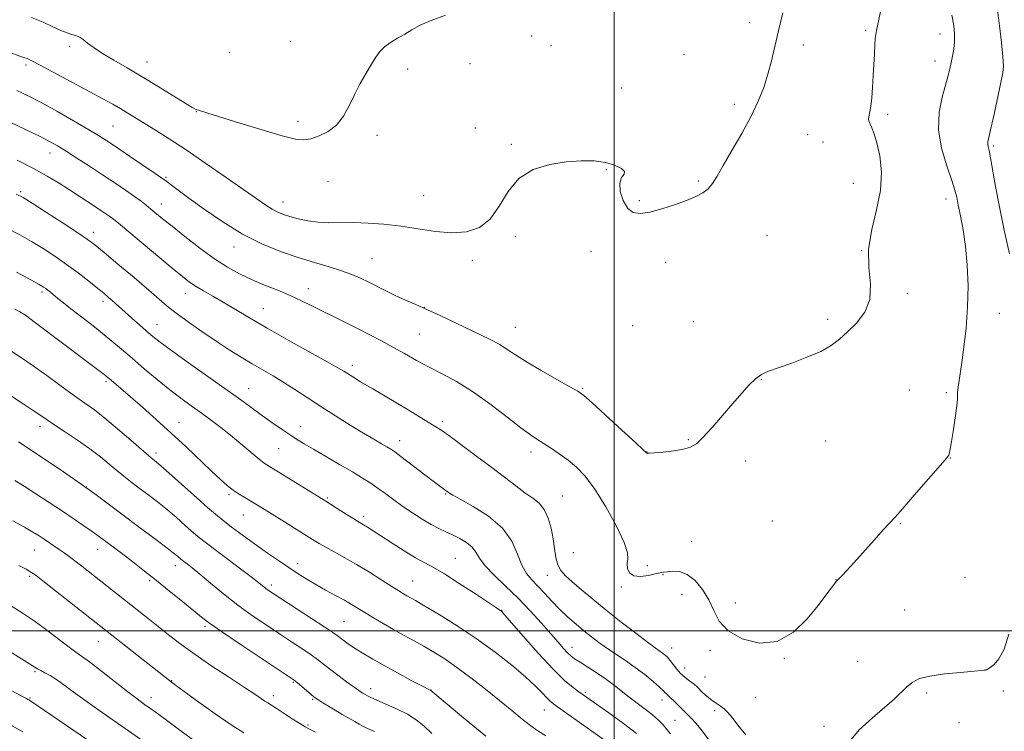
# Model space of a CAD drawing. Extents: x 2177300 to 2180200, y 312300 to 315200.
# Drawn here: x 2178816 to 2179121, y 313969 to 314189 of the extents above; entities that cross this region are included whole.
import ezdxf

# ---------------------------------------------------------------- set-up
doc = ezdxf.new("R2010")
doc.units = 0
doc.header["$MEASUREMENT"] = 0
for name, color, linetype, lineweight in [('32000', 7, 'Continuous', 0), ('DTM SPOT ELEVATION', 2, 'Continuous', 13), ('INDEX CONTOUR', 41, 'Continuous', 13), ('INTERMEDIATE CONTOUR', 44, 'Continuous', 0)]:
    doc.layers.add(name, color=color, linetype=linetype, lineweight=lineweight)

msp = doc.modelspace()

# ---------------------------------------------------------------- linework, layer by layer
at = {"layer": '32000', "flags": 128}
for points in [[(2179000, 312500), (2179000, 315000)], [(2177500, 314000), (2180000, 314000)]]:
    msp.add_lwpolyline(points, dxfattribs=at)
at = {"layer": 'DTM SPOT ELEVATION'}
for p in [(2179041.92, 314188.16, 1015.66), (2179077.72, 314185.81, 1017.77), (2178899.86, 314182.42, 1013.02), (2178974.46, 314184.06, 1014.65), (2179100.79, 314184.68, 1019.35), (2178831.51, 314180.83, 1014.46), (2178980.45, 314181.11, 1014.78), (2179058.46, 314181.29, 1016.32), (2178881.07, 314178.87, 1012.4), (2179021.6, 314178.43, 1014.55), (2179099.19, 314176.33, 1019.39), (2178818.07, 314175.06, 1016.33), (2178855.47, 314176.08, 1013.24), (2178936.1, 314173.84, 1014.41), (2178955.35, 314175.56, 1014.8), (2179002.27, 314168.02, 1015.43), (2179037.16, 314162.94, 1015.68), (2178870.75, 314160.64, 1014.05), (2179084.58, 314159.85, 1018.38), (2178844.95, 314156.2, 1016.98), (2178902.22, 314157.72, 1013.58), (2178957.06, 314155.62, 1015.42), (2178926.65, 314153.33, 1014.38), (2179059.79, 314153.55, 1016.83), (2178968.16, 314150.56, 1015.89), (2179064.61, 314151.32, 1017.07), (2179117.38, 314150.05, 1022.24), (2178825.46, 314147.86, 1020.69), (2178861.4, 314140.31, 1017.82), (2178997.54, 314142.76, 1016.07), (2178911.48, 314139.06, 1014.87), (2179025.98, 314139.25, 1015.81), (2179074, 314138.45, 1017.2), (2178816.43, 314135.95, 1023.78), (2178941.01, 314134.72, 1015.12), (2178859.89, 314132.09, 1019.34), (2178897.58, 314132.71, 1015.35), (2179007.78, 314133.1, 1015.81), (2179102.61, 314133.62, 1019.46), (2178838.89, 314123.36, 1023.46), (2178969.41, 314122.11, 1016.27), (2179047.25, 314122.4, 1016.92), (2178882.42, 314118.76, 1018.65), (2178992.78, 314117.42, 1016.52), (2179076.55, 314117.68, 1018), (2178925.1, 314115.21, 1017.03), (2178956.09, 314114.65, 1016.52), (2179015.93, 314114.1, 1016.64), (2178823.04, 314104.82, 1028.32), (2178867.31, 314104.31, 1022.7), (2178905.35, 314105.91, 1019.37), (2179090.61, 314104.49, 1018.19), (2178841.86, 314101.96, 1026.43), (2178816.4, 314098.51, 1030.04), (2178891.5, 314099.74, 1021.18), (2178941.28, 314100.12, 1017.98), (2179119.15, 314098.31, 1020.86), (2178858.54, 314094.76, 1025.22), (2179005.73, 314094.49, 1016.57), (2179024.5, 314095.71, 1017.18), (2179065.97, 314096.43, 1017.67), (2178939.75, 314091.85, 1018.97), (2178969.41, 314093.98, 1017.17), (2178918.95, 314082.22, 1021.54), (2178842.78, 314077.17, 1030.29), (2179045.47, 314077.85, 1018.06), (2178886.93, 314074.96, 1025.2), (2178990.2, 314075.05, 1017.85), (2179091.32, 314074.57, 1019.2), (2179102.72, 314073.69, 1019.69), (2178865.41, 314064.55, 1029.22), (2178946.81, 314064.74, 1021.68), (2178822.33, 314063.3, 1034.52), (2178903, 314063.22, 1025.3), (2178933.64, 314058.9, 1023.39), (2179022.94, 314059.16, 1017.89), (2179065.36, 314058.82, 1018.94), (2178858.25, 314055.04, 1031.57), (2178896.2, 314056.39, 1026.97), (2178974.3, 314055.37, 1020.45), (2179010.08, 314055.39, 1017.98), (2179040.68, 314052.54, 1018.52), (2179103.95, 314053.53, 1020.03), (2178836.74, 314044.56, 1036), (2178947.85, 314042.34, 1024.13), (2178880.87, 314042.12, 1030.28), (2178911.29, 314041.1, 1027.83), (2178983.94, 314041.8, 1021.08), (2178885.26, 314035.9, 1030.81), (2178922.47, 314035.43, 1027.62), (2179048.93, 314034.04, 1019.18), (2179088.5, 314033.22, 1020.08), (2179023.98, 314027.77, 1019.02), (2178820.68, 314025.01, 1040.86), (2178840.26, 314025.25, 1038.7), (2178987.36, 314024.19, 1020.56), (2178950.86, 314022.47, 1027.14), (2178864.28, 314020.23, 1036.6), (2178902.11, 314020.77, 1031.45), (2179010.28, 314020.17, 1019.76), (2178819.19, 314016.91, 1042.26), (2178856.33, 314015.59, 1038.27), (2178937.67, 314015.44, 1029.13), (2178979.33, 314017.24, 1022.74), (2179015.04, 314017.44, 1020.07), (2179068.6, 314015.88, 1019.98), (2179108.5, 314016.58, 1020.87), (2178893.89, 314014.18, 1033.61), (2179002.17, 314013.58, 1020.11), (2179020.91, 314011.35, 1020.91), (2178965.15, 314006.35, 1027.96), (2179037.41, 314008.63, 1019.29), (2179089.87, 314006.49, 1020.86), (2178916.4, 314002.84, 1033.03), (2178873.38, 314001.39, 1038.31), (2178840.38, 313996.73, 1042.75), (2178986.98, 313994.96, 1025.34), (2179017.77, 313994.69, 1021.32), (2179029.62, 313993.98, 1020.41), (2179052.56, 313991.51, 1020.06), (2179075.28, 313990.58, 1021.16), (2179021.8, 313988.5, 1021.35), (2179114.81, 313987.97, 1021.99), (2178820.81, 313987.4, 1046.21), (2178863.06, 313984.67, 1041.92), (2179028.06, 313985.71, 1021.04), (2178900.7, 313984.12, 1038.16), (2178924.63, 313982.18, 1035.45), (2178943.34, 313981.77, 1033.95), (2179120.37, 313981.47, 1022.81), (2178819.33, 313979.3, 1047.85), (2178856.75, 313979.4, 1043.4), (2178894.58, 313979.97, 1039.52), (2178906.73, 313978.85, 1038.17), (2178991.02, 313981.05, 1027.74), (2179014.79, 313978.63, 1024.6), (2179043.64, 313979.47, 1020.84), (2179096.6, 313980.8, 1022.31), (2178978.34, 313975.52, 1030.85), (2179031.09, 313975.36, 1022.36), (2179018.77, 313972.31, 1025), (2178905.28, 313970.93, 1039.81), (2179064.89, 313970.49, 1021.45), (2179106.65, 313971.66, 1023.83)]:
    msp.add_point(p, dxfattribs=at)
at = {"layer": 'INDEX CONTOUR', "flags": 128}
for points, elevation in [([(2179104.467, 314190.469), (2179104.986, 314187.278), (2179105.257, 314184.638), (2179105.272, 314182.289), (2179105.0379, 314180.023), (2179104.645, 314177.8489), (2179104.201, 314175.829), (2179103.773, 314173.939), (2179103.2471, 314171.8149), (2179101.394, 314165.189), (2179100.488, 314160.468), (2179100.324, 314155.077), (2179101.269, 314149.329), (2179102.849, 314143.8639), (2179104.38, 314139.405), (2179105.349, 314136.397), (2179105.92, 314134.168), (2179106.426, 314131.768), (2179107.118, 314128.43), (2179107.916, 314124.113), (2179108.656, 314118.959), (2179109.19, 314113.123), (2179109.432, 314106.809), (2179109.315, 314100.236), (2179108.821, 314093.691), (2179108.133, 314087.752), (2179107.486, 314083.068), (2179106.296, 314074.717), (2179106.204, 314073.749), (2179106.192, 314072.982), (2179106.146, 314071.85), (2179105.918, 314069.64), (2179105.421, 314065.957), (2179104.788, 314061.672), (2179104.211, 314057.975), (2179103.833, 314055.762), (2179103.61, 314054.749), (2179103.451, 314054.358), (2179103.184, 314053.994), (2179102.327, 314052.992), (2179092.815, 314041.961), (2179089.229, 314037.839), (2179086.877, 314035.203), (2179083.231, 314031.256), (2179080.384, 314028.1039), (2179074.064, 314021.059), (2179071.874, 314018.649), (2179070.458, 314017.1281), (2179069.091, 314015.732), (2179068.671, 314015.275), (2179068.088, 314014.543), (2179065.492, 314011.085), (2179063.075, 314007.908), (2179059.703, 314003.727), (2179055.446, 313999.58), (2179050.43, 313996.751), (2179044.898, 313996.193), (2179039.56, 313997.518), (2179035.241, 314000.0059), (2179032.494, 314003.026), (2179030.774, 314006.302), (2179029.2621, 314009.648), (2179027.317, 314012.85), (2179025.002, 314015.583), (2179022.561, 314017.496), (2179020.22, 314018.365), (2179018.144, 314018.491), (2179016.483, 314018.305), (2179015.283, 314018.142), (2179014.179, 314017.972), (2179012.703, 314017.668), (2179010.558, 314017.19), (2179008.146, 314016.84), (2179006.041, 314017.006), (2179004.693, 314017.9419), (2179004.059, 314019.37), (2179003.971, 314020.8759), (2179004.178, 314022.258), (2179004.099, 314024.148), (2179003.069, 314027.387), (2179000.659, 314032.454), (2178997.373, 314038.386), (2178993.9521, 314043.86), (2178990.965, 314047.866), (2178988.307, 314050.665), (2178985.705, 314052.83), (2178982.977, 314054.82), (2178980.308, 314056.624), (2178977.978, 314058.115), (2178976.093, 314059.291), (2178974.065, 314060.658), (2178971.133, 314062.846), (2178966.791, 314066.245), (2178961.546, 314070.277), (2178956.163, 314074.124), (2178951.251, 314077.16), (2178946.821, 314079.545), (2178942.729, 314081.635), (2178938.852, 314083.715), (2178935.13, 314085.799), (2178931.523, 314087.832), (2178927.983, 314089.775), (2178924.44, 314091.65), (2178920.819, 314093.494), (2178917.083, 314095.332), (2178913.354, 314097.143), (2178909.795, 314098.896), (2178906.495, 314100.569), (2178903.249, 314102.187), (2178899.78, 314103.782), (2178895.907, 314105.3871), (2178891.826, 314107.019), (2178887.829, 314108.692), (2178884.1, 314110.458), (2178880.394, 314112.5321), (2178876.358, 314115.17), (2178871.803, 314118.4831), (2178867.209, 314122.022), (2178863.217, 314125.195), (2178860.3, 314127.554), (2178856.692, 314130.526), (2178855.258, 314131.69), (2178853.648, 314132.931), (2178851.575, 314134.437), (2178848.826, 314136.347), (2178845.487, 314138.6089), (2178841.715, 314141.125), (2178837.708, 314143.766), (2178833.824, 314146.296), (2178830.459, 314148.451), (2178827.816, 314150.078), (2178825.319, 314151.483), (2178822.195, 314153.0809), (2178817.94, 314155.152), (2178813.109, 314157.429)], 1020), ([(2178999.773, 313964.232), (2178981.727, 313977.091), (2178980.313, 313978.191), (2178979.16, 313979.282), (2178977.712, 313980.813), (2178975.61, 313982.955), (2178972.54, 313985.808), (2178968.298, 313989.401), (2178963.117, 313993.461), (2178957.34, 313997.644), (2178951.3659, 314001.613), (2178945.823, 314005.068), (2178941.395, 314007.715), (2178938.554, 314009.376), (2178935.853, 314010.906), (2178934.822, 314011.505), (2178933.405, 314012.372), (2178931.229, 314013.745), (2178928.067, 314015.761), (2178924.267, 314018.153), (2178920.324, 314020.553), (2178916.664, 314022.659), (2178910.81, 314025.881), (2178908.7101, 314027.09), (2178906.702, 314028.319), (2178897.19, 314034.278), (2178891.171, 314038.013), (2178889.179, 314039.228), (2178885.736, 314041.277), (2178883.964, 314042.373), (2178882.1699, 314043.596), (2178880.323, 314045.033), (2178878.166, 314046.908), (2178875.391, 314049.483), (2178867.5481, 314056.948), (2178862.972, 314061.228), (2178858.364, 314065.414), (2178854.057, 314069.233), (2178850.395, 314072.428), (2178844.392, 314077.581), (2178843.414, 314078.3999), (2178841.823, 314079.646), (2178838.535, 314082.142), (2178820.999, 314095.314), (2178817.846, 314097.6611), (2178816.172, 314098.782), (2178814.581, 314099.606)], 1030), ([(2178907.595, 313968.644), (2178905.779, 313969.613), (2178904.398, 313970.371), (2178902.77, 313971.351), (2178900.43, 313972.845), (2178895.4481, 313976.078), (2178892.851, 313977.716), (2178891.956, 313978.296), (2178888.848, 313980.418), (2178885.668, 313982.527), (2178880.993, 313985.574), (2178875.556, 313989.144), (2178870.3321, 313992.683), (2178866.065, 313995.759), (2178862.58, 313998.4451), (2178856.384, 314003.395), (2178835.337, 314019.999), (2178833.173, 314021.67), (2178831.377, 314023.016), (2178829.819, 314024.1419), (2178828.332, 314025.183), (2178823.643, 314028.379), (2178822.086, 314029.412), (2178820.205, 314030.587), (2178817.596, 314032.104), (2178813.992, 314034.084)], 1040), ([(2178817.024, 313968.74), (2178813.531, 313970.786)], 1050)]:
    msp.add_lwpolyline(points, dxfattribs=dict(at, elevation=elevation))
at = {"layer": 'INTERMEDIATE CONTOUR', "flags": 128}
for points, elevation in [([(2179082.937, 314194.526), (2179081.0999, 314185.825), (2179080.88, 314184.577), (2179080.743, 314183.254), (2179080.606, 314181.268), (2179080.4549, 314178.605), (2179080.116, 314171.805), (2179079.908, 314168.186), (2179079.643, 314164.925), (2179079.316, 314162.332), (2179078.76, 314159.0669), (2179078.687, 314158.2), (2179078.806, 314157.542), (2179079.137, 314156.7941), (2179079.69, 314155.658), (2179080.419, 314153.827), (2179081.268, 314150.992), (2179082.121, 314146.952), (2179082.6259, 314141.933), (2179082.372, 314136.267), (2179081.16, 314130.265), (2179079.635, 314124.16), (2179078.656, 314118.168), (2179078.766, 314112.485), (2179079.247, 314107.253), (2179079.069, 314102.596), (2179077.493, 314098.609), (2179074.958, 314095.266), (2179072.195, 314092.51), (2179069.715, 314090.259), (2179067.144, 314088.3291), (2179063.885, 314086.509), (2179059.589, 314084.657), (2179054.904, 314082.899), (2179050.725, 314081.426), (2179047.706, 314080.336), (2179045.55, 314079.336), (2179043.717, 314078.039), (2179041.74, 314076.125), (2179039.435, 314073.552), (2179036.692, 314070.348), (2179033.499, 314066.639), (2179030.253, 314062.9481), (2179027.452, 314059.896), (2179025.398, 314057.935), (2179023.613, 314056.84), (2179021.425, 314056.213), (2179018.408, 314055.73), (2179015.133, 314055.346), (2179012.419, 314055.089), (2179010.873, 314054.973), (2179010.252, 314054.966), (2179010.098, 314055.023), (2179009.908, 314055.216), (2179008.99, 314056.084), (2179006.606, 314058.285), (2179002.384, 314062.144), (2178993.139, 314070.5401), (2178990.546, 314072.824), (2178988.722, 314074.1569), (2178986.281, 314075.562), (2178982.263, 314077.798), (2178977.402, 314080.547), (2178972.854, 314083.225), (2178969.477, 314085.381), (2178966.928, 314087.1), (2178964.564, 314088.6), (2178961.844, 314090.081), (2178958.635, 314091.658), (2178946.326, 314097.484), (2178942.192, 314099.39), (2178938.588, 314100.985), (2178935.41, 314102.367), (2178932.454, 314103.6979), (2178929.562, 314105.1), (2178924.075, 314107.891), (2178921.532, 314109.131), (2178918.849, 314110.289), (2178915.6891, 314111.43), (2178911.7939, 314112.624), (2178907.241, 314113.954), (2178902.188, 314115.506), (2178896.771, 314117.383), (2178891.046, 314119.749), (2178885.047, 314122.785), (2178878.908, 314126.531), (2178873.154, 314130.459), (2178868.4101, 314133.898), (2178865.132, 314136.335), (2178863.098, 314137.877), (2178861.149, 314139.386), (2178860.0899, 314140.139), (2178857.991, 314141.574), (2178850.065, 314146.93), (2178846.043, 314149.6329), (2178843.046, 314151.624), (2178840.43, 314153.285), (2178837.21, 314155.217), (2178832.722, 314157.83), (2178827.575, 314160.767), (2178822.699, 314163.478), (2178818.744, 314165.562), (2178815.261, 314167.213)], 1018), ([(2179118.512, 314192.195), (2179119.156, 314187.25), (2179119.778, 314182.04), (2179120.232, 314177.674), (2179120.389, 314174.852), (2179120.1899, 314172.6421), (2179119.594, 314169.704), (2179117.485, 314159.93), (2179116.498, 314155.419), (2179115.879, 314152.661), (2179115.597, 314151.2901), (2179115.553, 314150.589), (2179115.669, 314149.877), (2179115.946, 314148.624), (2179116.403, 314146.334), (2179117.965, 314137.54), (2179119.158, 314131.251), (2179120.639, 314124.039), (2179122.22, 314116.673)], 1022), ([(2179052.11, 314191.215), (2179050.786, 314185.701), (2179049.656, 314180.777), (2179048.615, 314176.359), (2179047.523, 314172.235), (2179046.232, 314168.18), (2179044.56, 314163.934), (2179042.319, 314159.223), (2179039.446, 314153.942), (2179036.383, 314148.646), (2179033.698, 314144.058), (2179031.793, 314140.716), (2179030.397, 314138.4269), (2179029.073, 314136.812), (2179027.428, 314135.529), (2179025.24, 314134.375), (2179022.331, 314133.181), (2179018.652, 314131.85), (2179014.676, 314130.562), (2179011.005, 314129.567), (2179008.103, 314129.112), (2179005.895, 314129.431), (2179004.168, 314130.754), (2179002.78, 314133.145), (2179001.881, 314136.002), (2179001.692, 314138.559), (2179002.269, 314140.2499), (2179003.021, 314141.305), (2179003.19, 314142.157), (2179002.193, 314143.131), (2179000.126, 314144.13), (2178997.257, 314144.95), (2178993.804, 314145.42), (2178989.787, 314145.497), (2178985.173, 314145.17), (2178980.044, 314144.367), (2178974.935, 314142.777), (2178970.491, 314140.027), (2178967.139, 314135.981), (2178964.422, 314131.442), (2178961.663, 314127.452), (2178958.3101, 314124.828), (2178954.308, 314123.507), (2178949.73, 314123.203), (2178944.672, 314123.622), (2178939.34, 314124.426), (2178933.969, 314125.269), (2178928.77, 314125.869), (2178923.873, 314126.208), (2178919.388, 314126.334), (2178911.765, 314126.297), (2178908.392, 314126.453), (2178905.178, 314126.899), (2178902.227, 314127.541), (2178899.6939, 314128.235), (2178897.662, 314128.883), (2178895.927, 314129.585), (2178894.212, 314130.489), (2178892.206, 314131.767), (2178889.452, 314133.674), (2178885.457, 314136.488), (2178879.967, 314140.326), (2178873.684, 314144.664), (2178867.549, 314148.815), (2178862.327, 314152.233), (2178858.07, 314154.927), (2178849.6, 314160.176), (2178847.355, 314161.517), (2178844.872, 314162.934), (2178841.813, 314164.6189), (2178837.84, 314166.767), (2178820.634, 314175.984), (2178819.221, 314176.7219), (2178818.441, 314177.077), (2178817.647, 314177.364), (2178816.186, 314177.868), (2178813.4, 314178.868)], 1016), ([(2178947.7839, 314190.531), (2178943.398, 314188.92), (2178940.019, 314187.415), (2178937.425, 314186.016), (2178935.182, 314184.684), (2178932.959, 314183.382), (2178930.833, 314182.075), (2178928.985, 314180.728), (2178927.52, 314179.279), (2178926.243, 314177.559), (2178924.884, 314175.367), (2178923.25, 314172.576), (2178921.445, 314169.339), (2178919.652, 314165.882), (2178917.976, 314162.433), (2178916.225, 314159.233), (2178914.13, 314156.53), (2178911.539, 314154.513), (2178908.753, 314153.136), (2178906.184, 314152.297), (2178904.003, 314151.937), (2178901.395, 314152.178), (2178897.301, 314153.186), (2178891.129, 314155.001), (2178884.148, 314157.154), (2178874.282, 314160.235), (2178871.359, 314161.115), (2178870.638, 314161.365), (2178869.485, 314161.953), (2178867.27, 314163.267), (2178858.9119, 314168.4499), (2178853.947, 314171.465), (2178849.2961, 314174.188), (2178845.188, 314176.565), (2178841.753, 314178.636), (2178839.084, 314180.421), (2178837.118, 314181.877), (2178835.749, 314182.942), (2178834.845, 314183.594), (2178834.146, 314183.964), (2178833.366, 314184.222), (2178832.258, 314184.53), (2178830.745, 314185.016), (2178828.792, 314185.798), (2178826.359, 314186.9481), (2178823.384, 314188.338), (2178819.803, 314189.791)], 1014), ([(2179040.67, 313967.831), (2179038.2461, 313970.8931), (2179036.457, 313973.176), (2179035.112, 313974.794), (2179033.951, 313975.953), (2179032.759, 313976.852), (2179031.493, 313977.672), (2179030.154, 313978.588), (2179028.765, 313979.711), (2179027.444, 313980.905), (2179025.503, 313982.771), (2179024.807, 313983.405), (2179024.022, 313984.032), (2179022.989, 313984.791), (2179021.784, 313985.73), (2179020.538, 313986.878), (2179019.364, 313988.223), (2179017.324, 313990.8691), (2179016.464, 313991.841), (2179015.674, 313992.579), (2179014.91, 313993.18), (2179012.685, 313994.761), (2179010.311, 313996.5069), (2179006.632, 313999.282), (2179002.136, 314002.742), (2178997.507, 314006.392), (2178993.329, 314009.798), (2178989.785, 314012.779), (2178986.96, 314015.215), (2178984.898, 314017.077), (2178983.484, 314018.689), (2178982.561, 314020.466), (2178981.971, 314022.732), (2178981.539, 314025.461), (2178981.086, 314028.536), (2178980.453, 314031.804), (2178979.561, 314034.945), (2178978.352, 314037.6021), (2178976.771, 314039.553), (2178974.789, 314041.122), (2178972.382, 314042.766), (2178969.518, 314044.865), (2178962.1061, 314050.551), (2178957.527, 314053.995), (2178952.984, 314057.363), (2178949.215, 314060.131), (2178946.633, 314061.994), (2178944.351, 314063.514), (2178941.155, 314065.471), (2178936.252, 314068.3879), (2178925.292, 314074.871), (2178921.553, 314077.108), (2178919.141, 314078.578), (2178916.344, 314080.3381), (2178914.538, 314081.415), (2178911.211, 314083.302), (2178899.154, 314090.011), (2178892.608, 314093.709), (2178887.155, 314096.885), (2178879.048, 314101.719), (2178875.812, 314103.587), (2178873.002, 314105.191), (2178870.65, 314106.589), (2178868.657, 314107.92), (2178866.423, 314109.638), (2178863.218, 314112.275), (2178846.656, 314126.152), (2178845.225, 314127.308), (2178844.243, 314128.034), (2178843.065, 314128.852), (2178841.528, 314129.8899), (2178839.592, 314131.176), (2178834.516, 314134.501), (2178831.522, 314136.444), (2178828.284, 314138.514), (2178824.627, 314140.729), (2178820.325, 314143.119), (2178815.331, 314145.654)], 1022), ([(2179029.654, 313965.684), (2179027.156, 313969.065), (2179025.288, 313971.352), (2179023.887, 313972.904), (2179022.786, 313974.053), (2179018.534, 313978.286), (2179017.551, 313979.24), (2179016.869, 313979.863), (2179016.427, 313980.245), (2179016.116, 313980.533), (2179015.795, 313980.887), (2179015.192, 313981.511), (2179014.005, 313982.62), (2179012.026, 313984.346), (2179009.434, 313986.482), (2179006.499, 313988.737), (2179003.471, 313990.871), (2178997.741, 313994.701), (2178995.258, 313996.452), (2178992.942, 313998.1961), (2178990.628, 314000.039), (2178988.192, 314002.068), (2178985.675, 314004.289), (2178983.155, 314006.686), (2178980.71, 314009.213), (2178978.407, 314011.698), (2178976.307, 314013.938), (2178974.459, 314015.847), (2178972.845, 314017.812), (2178971.436, 314020.341), (2178970.1, 314023.771), (2178968.307, 314027.769), (2178965.428, 314031.8331), (2178961.1451, 314035.512), (2178956.386, 314038.554), (2178952.39, 314040.759), (2178950.074, 314042.018), (2178949.078, 314042.594), (2178948.72, 314042.8409), (2178945.621, 314045.104), (2178943.54, 314046.673), (2178934.007, 314053.961), (2178932.096, 314055.386), (2178930.87, 314056.226), (2178929.694, 314056.936), (2178928.018, 314057.907), (2178925.634, 314059.303), (2178922.417, 314061.227), (2178918.3421, 314063.718), (2178913.785, 314066.558), (2178909.2241, 314069.463), (2178905.041, 314072.194), (2178901.246, 314074.686), (2178897.754, 314076.918), (2178894.47, 314078.8979), (2178888.02, 314082.636), (2178884.595, 314084.693), (2178880.901, 314087.008), (2178876.855, 314089.655), (2178872.473, 314092.635), (2178868.183, 314095.653), (2178864.516, 314098.345), (2178861.759, 314100.518), (2178859.229, 314102.6699), (2178855.996, 314105.469), (2178851.482, 314109.316), (2178846.501, 314113.518), (2178842.215, 314117.111), (2178839.377, 314119.451), (2178837.106, 314121.161), (2178834.116, 314123.185), (2178829.563, 314126.161), (2178824.387, 314129.509), (2178819.974, 314132.344), (2178817.219, 314134.061), (2178815.0489, 314135.182)], 1024), ([(2179017.369, 313968.146), (2179016.304, 313969.525), (2179015.105, 313970.919), (2179013.648, 313972.394), (2179011.819, 313974.009), (2179009.562, 313975.793), (2179004.598, 313979.549), (2179000.049, 313983.128), (2178997.56, 313984.972), (2178994.716, 313986.913), (2178991.854, 313988.772), (2178989.43, 313990.32), (2178987.758, 313991.415), (2178986.595, 313992.285), (2178985.559, 313993.248), (2178984.302, 313994.593), (2178982.632, 313996.486), (2178980.3901, 313999.065), (2178977.481, 314002.387), (2178974.042, 314006.186), (2178970.269, 314010.1169), (2178966.403, 314013.867), (2178962.855, 314017.264), (2178960.084, 314020.168), (2178958.3609, 314022.491), (2178957.229, 314024.353), (2178956.048, 314025.923), (2178954.3319, 314027.338), (2178952.219, 314028.613), (2178950.001, 314029.728), (2178947.885, 314030.703), (2178945.742, 314031.709), (2178943.357, 314032.958), (2178940.59, 314034.596), (2178937.602, 314036.515), (2178934.632, 314038.541), (2178931.871, 314040.525), (2178929.325, 314042.401), (2178926.957, 314044.125), (2178924.6731, 314045.699), (2178922.149, 314047.316), (2178919.008, 314049.211), (2178915.052, 314051.52), (2178906.971, 314056.199), (2178904.0521, 314057.937), (2178901.735, 314059.384), (2178899.502, 314060.849), (2178896.951, 314062.573), (2178894.133, 314064.521), (2178891.213, 314066.585), (2178884.769, 314071.259), (2178880.265, 314074.498), (2178868.319, 314082.97), (2178863.047, 314086.736), (2178859.535, 314089.324), (2178857.262, 314091.119), (2178855.355, 314092.748), (2178853.147, 314094.681), (2178850.799, 314096.755), (2178848.677, 314098.648), (2178844.732, 314102.231), (2178843.608, 314103.209), (2178842.181, 314104.401), (2178840.187, 314106.022), (2178837.453, 314108.205), (2178834.162, 314110.759), (2178830.586, 314113.411), (2178826.955, 314115.937), (2178823.333, 314118.293), (2178819.742, 314120.483), (2178816.129, 314122.537), (2178812.144, 314124.596)], 1026), ([(2179006.857, 313968.324), (2179002.833, 313971.318), (2178998.289, 313974.618), (2178990.379, 313980.284), (2178989.062, 313981.21), (2178987.246, 313982.529), (2178984.649, 313984.694), (2178981.088, 313988.135), (2178976.579, 313992.9921), (2178971.941, 313998.244), (2178966.067, 314005.02), (2178965.197, 314005.985), (2178964.927, 314006.221), (2178963.571, 314007.111), (2178957.044, 314011.459), (2178952.082, 314014.723), (2178947.47, 314017.651), (2178944.062, 314019.642), (2178941.3671, 314021.093), (2178938.556, 314022.651), (2178935.051, 314024.777), (2178931.267, 314027.178), (2178923.65, 314032.095), (2178922.487, 314032.823), (2178920.603, 314033.949), (2178919.117, 314034.865), (2178916.911, 314036.262), (2178910.834, 314040.151), (2178909.444, 314041.016), (2178893.333, 314050.844), (2178891.763, 314051.894), (2178890.182, 314053.136), (2178885.126, 314057.415), (2178881.965, 314060.027), (2178878.685, 314062.615), (2178875.4, 314065.102), (2178872.197, 314067.454), (2178869.112, 314069.685), (2178865.963, 314071.998), (2178862.516, 314074.647), (2178858.642, 314077.781), (2178854.625, 314081.137), (2178850.857, 314084.35), (2178847.604, 314087.154), (2178844.6381, 314089.685), (2178841.604, 314092.18), (2178838.274, 314094.799), (2178831.935, 314099.675), (2178829.622, 314101.506), (2178827.909, 314102.907), (2178825.635, 314104.792), (2178824.8441, 314105.423), (2178824.189, 314105.919), (2178823.498, 314106.389), (2178822.173, 314107.1619), (2178819.51, 314108.623), (2178815.077, 314110.999)], 1028), ([(2178978.853, 313967.523), (2178976.411, 313969.091), (2178974.204, 313970.676), (2178971.547, 313972.755), (2178968.309, 313975.376), (2178964.491, 313978.484), (2178960.162, 313981.969), (2178955.653, 313985.506), (2178951.36, 313988.72), (2178947.582, 313991.329), (2178944.216, 313993.446), (2178941.062, 313995.279), (2178937.949, 313997.012), (2178934.827, 313998.728), (2178931.676, 314000.484), (2178928.516, 314002.306), (2178925.5191, 314004.0829), (2178922.896, 314005.675), (2178920.753, 314006.997), (2178918.779, 314008.196), (2178916.554, 314009.479), (2178913.789, 314010.996), (2178910.706, 314012.6709), (2178907.652, 314014.375), (2178904.872, 314016.023), (2178902.195, 314017.714), (2178899.347, 314019.594), (2178896.141, 314021.757), (2178892.753, 314024.085), (2178889.4461, 314026.408), (2178886.442, 314028.58), (2178883.794, 314030.541), (2178881.512, 314032.258), (2178879.504, 314033.792), (2178877.265, 314035.599), (2178874.189, 314038.232), (2178869.949, 314041.986), (2178861.43, 314049.61), (2178859.025, 314051.728), (2178857.827, 314052.74), (2178856.7731, 314053.561), (2178855.799, 314054.383), (2178853.797, 314056.123), (2178850.452, 314059.049), (2178846.3781, 314062.566), (2178842.427, 314065.867), (2178839.194, 314068.381), (2178836.272, 314070.484), (2178833.003, 314072.794), (2178828.939, 314075.736), (2178824.483, 314078.99), (2178820.249, 314082.048), (2178816.664, 314084.54), (2178813.41, 314086.649)], 1032), ([(2178960.298, 313967.486), (2178953.386, 313973.096), (2178943.22, 313981.548), (2178940.28, 313983.088), (2178937.007, 313984.826), (2178932.917, 313987.021), (2178928.817, 313989.264), (2178925.352, 313991.225), (2178922.522, 313992.907), (2178920.1651, 313994.393), (2178918.154, 313995.7439), (2178916.497, 313996.919), (2178914.28, 313998.575), (2178912.957, 313999.513), (2178910.462, 314001.186), (2178906.335, 314003.894), (2178894.536, 314011.578), (2178893.059, 314012.564), (2178892.209, 314013.175), (2178890.049, 314014.87), (2178887.667, 314016.71), (2178883.971, 314019.52), (2178873.468, 314027.4561), (2178871.6921, 314028.862), (2178869.881, 314030.405), (2178867.434, 314032.5639), (2178864.476, 314035.156), (2178861.313, 314037.836), (2178858.213, 314040.316), (2178855.306, 314042.54), (2178852.682, 314044.511), (2178850.384, 314046.258), (2178848.266, 314047.922), (2178846.13, 314049.672), (2178843.784, 314051.649), (2178841.0589, 314053.8811), (2178837.786, 314056.371), (2178833.935, 314059.064), (2178830.009, 314061.684), (2178826.646, 314063.898), (2178824.249, 314065.509), (2178822.282, 314066.858), (2178819.975, 314068.421), (2178816.815, 314070.512), (2178806.345, 314077.379)], 1034), ([(2178943.609, 313968.294), (2178941.067, 313970.664), (2178938.7169, 313972.53), (2178936.016, 313974.205), (2178932.638, 313975.91), (2178929.14, 313977.498), (2178924.661, 313979.443), (2178923.933, 313979.784), (2178922.26, 313980.736), (2178921.762, 313981.044), (2178920.961, 313981.589), (2178919.507, 313982.628), (2178917.207, 313984.302), (2178914.487, 313986.309), (2178911.9279, 313988.237), (2178908.206, 313991.133), (2178906.254, 313992.563), (2178903.691, 313994.316), (2178900.504, 313996.425), (2178896.773, 313998.873), (2178892.5971, 314001.641), (2178888.142, 314004.7), (2178883.588, 314008.018), (2178879.144, 314011.505), (2178875.107, 314014.829), (2178871.8, 314017.599), (2178869.453, 314019.527), (2178867.925, 314020.738), (2178865.991, 314022.222), (2178864.919, 314023.142), (2178863.614, 314024.198), (2178861.195, 314026.061), (2178857.4021, 314028.904), (2178852.785, 314032.34), (2178848.098, 314035.844), (2178843.871, 314039.037), (2178839.735, 314042.125), (2178835.097, 314045.462), (2178829.619, 314049.243), (2178823.988, 314053.043), (2178815.7261, 314058.558)], 1036), ([(2178925.829, 313968.871), (2178923.661, 313969.8679), (2178922.199, 313970.584), (2178921.075, 313971.2091), (2178919.797, 313971.9559), (2178915.859, 313974.203), (2178913.644, 313975.485), (2178911.618, 313976.701), (2178909.913, 313977.759), (2178908.626, 313978.579), (2178907.782, 313979.139), (2178907.095, 313979.652), (2178906.206, 313980.389), (2178902.045, 313983.939), (2178901.046, 313984.737), (2178899.501, 313985.81), (2178890.7901, 313991.592), (2178884.2769, 313995.935), (2178878.52, 313999.819), (2178874.786, 314002.431), (2178872.323, 314004.301), (2178866.506, 314009.066), (2178862.487, 314012.338), (2178858.41, 314015.624), (2178854.754, 314018.524), (2178851.566, 314021.008), (2178848.785, 314023.137), (2178846.3621, 314024.964), (2178839.939, 314029.753), (2178838.258, 314030.952), (2178835.923, 314032.568), (2178832.924, 314034.608), (2178829.324, 314037.034), (2178825.257, 314039.755), (2178821.139, 314042.473), (2178817.456, 314044.841), (2178814.566, 314046.599)], 1038), ([(2178885.458, 313968.438), (2178881.462, 313971.004), (2178876.56, 313974.37), (2178871.55, 313977.933), (2178867.402, 313980.934), (2178863.47, 313983.82), (2178861.993, 313984.957), (2178823.79, 314015.084), (2178821.164, 314017.121), (2178819.593, 314018.228), (2178818.091, 314019.097), (2178815.88, 314020.285)], 1042), ([(2178870.301, 313965.878), (2178866.048, 313969.03), (2178861.515, 313972.363), (2178857.558, 313975.249), (2178854.732, 313977.29), (2178852.388, 313979.005), (2178849.575, 313981.144), (2178841.3561, 313987.565), (2178837.65, 313990.43), (2178835.232, 313992.217), (2178833.469, 313993.46), (2178831.394, 313994.968), (2178824.49, 314000.222), (2178820.541, 314003.13), (2178816.868, 314005.649), (2178813.2901, 314007.906)], 1044), ([(2179122.066, 313998.968), (2179120.569, 313994.383), (2179118.983, 313991.342), (2179117.467, 313989.5949), (2179116.251, 313988.684), (2179115.501, 313988.21), (2179115.122, 313987.997), (2179114.861, 313987.897), (2179114.697, 313987.86), (2179114.456, 313987.822), (2179113.497, 313987.725), (2179107.056, 313987.188), (2179102.1361, 313986.699), (2179097.623, 313986.059), (2179094.446, 313985.2501), (2179092.312, 313984.207), (2179090.624, 313982.854), (2179086.603, 313978.939), (2179083.641, 313976.272), (2179079.835, 313973.077), (2179075.771, 313969.375), (2179072.21, 313965.198)], 1022), ([(2178853.608, 313966.388), (2178849.752, 313969.126), (2178840.596, 313975.488), (2178836.242, 313978.564), (2178832.666, 313981.18), (2178829.8019, 313983.306), (2178827.458, 313984.966), (2178825.478, 313986.201), (2178823.854, 313987.095), (2178822.613, 313987.743), (2178821.636, 313988.306), (2178817.505, 313990.903), (2178813.02, 313993.674)], 1046), ([(2178843.561, 313961.901), (2178819.523, 313978.32), (2178818.97, 313978.676), (2178818.649, 313978.845), (2178818.16, 313979.079), (2178816.79, 313979.778), (2178808.532, 313984.134)], 1048)]:
    msp.add_lwpolyline(points, dxfattribs=dict(at, elevation=elevation))

doc.saveas('drawing.dxf')
